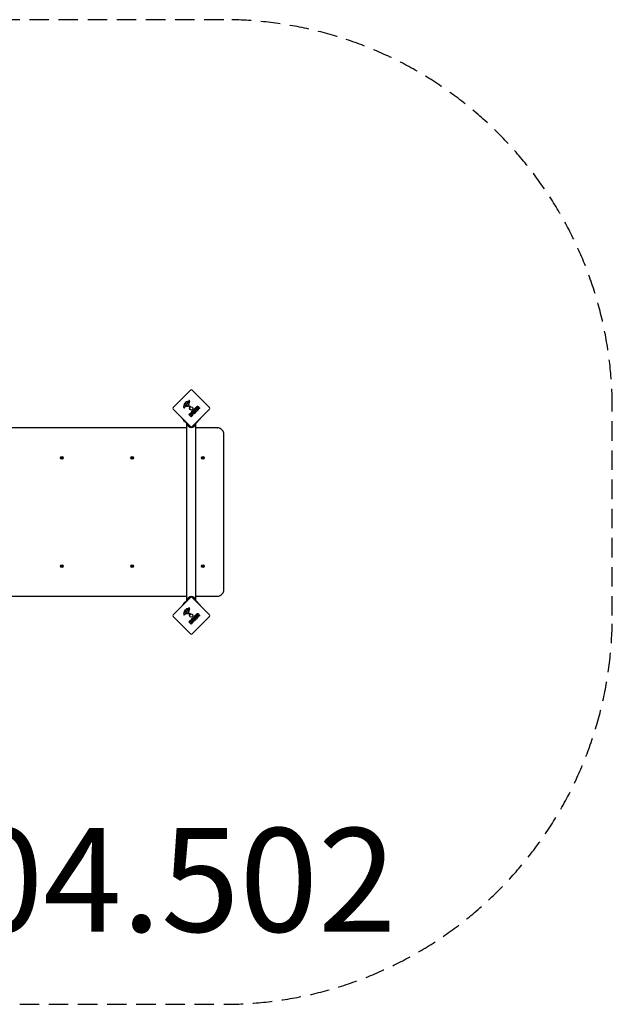
# Model space of a CAD drawing. Units: millimetres. Extents: x -2224 to 2351, y -1900 to 1900.
# Drawn here: x 63 to 2351, y -1900 to 1900 of the extents above; entities that cross this region are included whole.
import ezdxf

# ---------------------------------------------------------------- set-up
doc = ezdxf.new("R2010")
doc.units = ezdxf.units.MM
doc.header["$LTSCALE"] = 30
doc.linetypes.add('DASHED', pattern=[0.75, 0.5, -0.25])
doc.layers.add('SW_hulplaag', color=6, linetype='Continuous', plot=False)
doc.layers.add('SW_Toestellen', color=2, linetype='Continuous')
doc.styles.add('SPW_2D_CAD', font='arial.ttf', dxfattribs={"height": 400})

msp = doc.modelspace()

# ---------------------------------------------------------------- linework, layer by layer
at = {"layer": 'SW_Toestellen', "color": 254, "linetype": 'DASHED', "ltscale": 5}
for p, q in [((850.6, 1900), (-724.4, 1900)), ((2350.6, -400), (2350.6, 400)), ((-724.4, -1900), (850.6, -1900))]:
    msp.add_line(p, q, dxfattribs=at)
at = {"layer": 'SW_Toestellen'}
for p, q in [((655.6, 403.5), (722.1, 470)), ((729.2, 470), (795.6, 403.5)), ((711.6, 417.6), (709.7, 419.7)), ((712.3, 426.4), (714.3, 426.2)), ((713.3, 421.8), (712.4, 417.8)), ((714.7, 426.5), (715, 427.5)), ((718.4, 426.1), (714.9, 414)), ((722.1, 330), (655.6, 396.5)), ((701.9, 406), (700.4, 403.9)), ((701.9, 410.8), (701.4, 411.4)), ((701.5, 413.8), (702.9, 417.2)), ((707.5, 416.6), (708.3, 415.7)), ((709.3, 411.3), (707.6, 410.8)), ((708.5, 415.5), (709.5, 414.3)), ((718.5, 404.6), (713.8, 409.4)), ((715.3, 412.5), (721.2, 406.6)), ((716.1, 376.2), (720.6, 380.7)), ((721.2, 405.3), (720.1, 404.5)), ((795.6, 396.5), (729.2, 330)), ((735.3, 395.4), (740.8, 400.9)), ((743.7, 386.7), (735.3, 395.1)), ((743.1, 398.7), (740.6, 396.2)), ((740.6, 395.9), (741.3, 395.3)), ((741.1, 400.9), (743.1, 398.9)), ((741.6, 395.3), (743.7, 397.4)), ((742.1, 402.1), (746.4, 406.5)), ((750.5, 393.5), (742.1, 401.9)), ((746, 395.2), (743.8, 393)), ((743.8, 392.7), (744.5, 392)), ((744, 397.4), (746, 395.4)), ((749.6, 392.3), (744, 386.7)), ((744.8, 392), (747.3, 394.6)), ((747.4, 402.8), (747.9, 403.3)), ((748.6, 401.3), (747.4, 402.5)), ((747.6, 394.6), (749.6, 392.6)), ((749.5, 401.9), (748.9, 401.3)), ((753.5, 396.2), (750.7, 393.5)), ((751.3, 398.7), (753.5, 396.5)), ((755.1, 397.9), (751.5, 399)), ((753.1, 402.7), (758.3, 401.4)), ((758.4, 401.1), (755.3, 398)), ((690.4, 360.3), (691.1, 361)), ((690.4, 360.3), (707.3, 343.4)), ((699.7, 349), (696.2, 352.5)), ((707.3, 343.4), (708.3, 342.4)), ((724.5, 367.5), (716.1, 375.9)), ((721.1, 377.1), (721.5, 377.5)), ((722, 375.9), (721.1, 376.8)), ((722.7, 376.4), (722.3, 375.9)), ((724.3, 373.9), (724.9, 374.5)), ((725.4, 372.5), (724.3, 373.6)), ((728.8, 371.5), (724.8, 367.5)), ((726.3, 373.1), (725.7, 372.5)), ((742.9, 342.4), (743.9, 343.4)), ((760.9, 360.3), (743.9, 343.4)), ((760.2, 361), (760.9, 360.3)), ((708.8, 325), (-708.8, 325)), ((708.8, 340), (709.1, 340)), ((708.8, -340), (708.8, 340)), ((742.2, 340), (742.5, 340)), ((742.5, -340), (742.5, 340)), ((825.1, 325), (742.5, 325)), ((825.1, 325), (826.1, 325)), ((850.9, -300), (850.9, 300)), ((225.5, 213.4), (225.6, 213.4)), ((225.5, 204.5), (225.6, 204.5)), ((497.7, 213.4), (497.7, 213.4)), ((497.7, 204.5), (497.7, 204.5)), ((769.8, 213.4), (769.9, 213.4)), ((769.8, 204.5), (769.9, 204.5)), ((225.5, -204.6), (225.6, -204.6)), ((225.5, -213.5), (225.6, -213.5)), ((497.7, -204.6), (497.7, -204.6)), ((497.7, -213.5), (497.7, -213.5)), ((769.8, -204.6), (769.9, -204.6)), ((769.8, -213.5), (769.9, -213.5)), ((-708.8, -325), (708.8, -325)), ((655.6, -396.5), (722.1, -330)), ((709.1, -340), (708.8, -340)), ((729.2, -330), (795.6, -396.5)), ((742.5, -340), (742.2, -340)), ((742.5, -325), (825.1, -325)), ((825.1, -325), (826.1, -325)), ((690.4, -360.3), (707.3, -343.4)), ((691.1, -361), (690.4, -360.3)), ((695.7, -354.9), (702, -348.5)), ((695.8, -354.8), (695.8, -354.9)), ((696.1, -352.4), (699.6, -348.9)), ((702, -348.6), (702, -348.6)), ((708.3, -342.4), (707.3, -343.4)), ((712.3, -373.6), (714.3, -373.8)), ((713.3, -378.2), (712.4, -382.2)), ((714.7, -373.5), (715, -372.5)), ((718.4, -373.9), (714.9, -386)), ((743.9, -343.4), (742.9, -342.4)), ((760.9, -360.3), (743.9, -343.4)), ((760.9, -360.3), (760.2, -361)), ((722.1, -470), (655.6, -403.5)), ((701.9, -394), (700.4, -396.1)), ((701.9, -389.2), (701.4, -388.6)), ((701.5, -386.2), (702.9, -382.8)), ((707.5, -383.4), (708.3, -384.3)), ((709.3, -388.7), (707.6, -389.2)), ((708.5, -384.5), (709.5, -385.7)), ((711.6, -382.4), (709.7, -380.3)), ((718.5, -395.4), (713.8, -390.6)), ((715.3, -387.5), (721.2, -393.4)), ((721.2, -394.7), (720.1, -395.5)), ((795.6, -403.5), (729.2, -470)), ((735.3, -404.6), (740.8, -399.1)), ((743.7, -413.3), (735.3, -404.9)), ((743.1, -401.3), (740.6, -403.8)), ((740.6, -404.1), (741.3, -404.7)), ((741.1, -399.1), (743.1, -401.1)), ((741.6, -404.7), (743.7, -402.6)), ((742.1, -397.9), (746.4, -393.5)), ((750.5, -406.5), (742.1, -398.1)), ((746, -404.8), (743.8, -407)), ((743.8, -407.3), (744.5, -408)), ((744, -402.6), (746, -404.6)), ((749.6, -407.7), (744, -413.3)), ((744.8, -408), (747.3, -405.4)), ((747.4, -397.2), (747.9, -396.7)), ((748.6, -398.7), (747.4, -397.5)), ((747.6, -405.4), (749.6, -407.4)), ((749.5, -398.1), (748.9, -398.7)), ((753.5, -403.8), (750.7, -406.5)), ((751.3, -401.3), (753.5, -403.5)), ((755.1, -402.1), (751.5, -401)), ((753.1, -397.3), (758.3, -398.6)), ((758.4, -398.9), (755.3, -402)), ((716.1, -423.8), (720.6, -419.3)), ((724.5, -432.5), (716.1, -424.1)), ((721.1, -422.9), (721.5, -422.5)), ((722, -424.1), (721.1, -423.2)), ((722.7, -423.6), (722.3, -424.1)), ((724.3, -426.1), (724.9, -425.5)), ((725.4, -427.5), (724.3, -426.4)), ((728.8, -428.5), (724.8, -432.5)), ((726.3, -426.9), (725.7, -427.5))]:
    msp.add_line(p, q, dxfattribs=at)
for centre in [(725.6, 400), (725.6, -400)]:
    msp.add_circle(centre, 6.5, dxfattribs=at)
at = {"layer": 'SW_Toestellen', "color": 254, "linetype": 'DASHED', "ltscale": 5}
for centre, start, end in [((850.6, 400), 0, 90), ((850.6, -400), 270, 0)]:
    msp.add_arc(centre, 1500, start, end, dxfattribs=at)
at = {"layer": 'SW_Toestellen'}
for centre, radius, start, end in [((725.6, 466.5), 5, 45, 135), ((731.7, 402.6), 35.8, 153.8323, 176.023), ((716, 410.3), 18.3, 137.1302, 153.8323), ((711.2, 414.8), 11.7, 84.3689, 137.1302), ((705.4, 416.2), 2.67, 133.8881, 157.6753), ((704.3, 417.4), 1.04, 67.3905, 133.8881), ((701.1, 409.8), 9.24, 46.6935, 67.3905), ((710.1, 421.9), 1.25, 101.4075, 173.9493), ((711.8, 421.7), 2.94, 173.9493, 223.2808), ((710.9, 418.2), 5.03, 67.4006, 101.4075), ((712.5, 422), 0.856, 347.4938, 67.4006), ((714.3, 426.6), 0.391, 264.3689, 343.7438), ((726.2, 424.3), 11.6, 155.2655, 163.7438), ((718.1, 428), 2.81, 141.8811, 155.2655), ((716.9, 429), 1.21, 117.7179, 141.8811), ((716.9, 428.9), 1.27, 27.1674, 117.7179), ((712, 426.4), 6.85, 22.3888, 27.1674), ((714.3, 427.3), 4.33, 343.7438, 22.3888), ((659.2, 400), 5, 135, 225), ((698.7, 404.8), 2.8, 176.023, 221.8903), ((698, 404.2), 1.76, 221.8903, 293.9789), ((697, 406.4), 4.23, 293.9789, 323.9192), ((706.6, 411.7), 5.5, 157.6753, 172.5187), ((702.9, 412.2), 1.75, 172.5187, 204.0675), ((701.7, 411.7), 0.391, 204.0675, 225), ((703, 411.9), 1.47, 225, 262.8686), ((705.2, 403.5), 4.09, 104.4322, 143.9192), ((704.3, 422.2), 11.9, 262.8686, 286.2927), ((708.9, 389), 19.1, 93.8223, 104.4322), ((706.5, 424.7), 16.6, 273.8223, 293.834), ((706.2, 413.5), 3.01, 40.9397, 45), ((709.1, 412.1), 0.805, 286.2927, 313.1545), ((707.2, 412.3), 3.04, 16.6277, 40.9397), ((708.5, 412.7), 1.69, 313.1545, 16.6277), ((712, 417.9), 0.47, 223.2808, 347.4938), ((713.5, 409), 0.452, 45, 113.834), ((716.3, 413.6), 1.51, 163.7438, 225.391), ((719.4, 405.4), 1.2, 225, 307.5394), ((720.6, 406), 0.903, 307.5394, 45.391), ((735.4, 395.2), 0.2, 135, 225), ((740.8, 396.1), 0.2, 135, 225), ((741, 400.8), 0.2, 45, 135), ((741.4, 395.4), 0.2, 225, 315), ((742.2, 402), 0.2, 135, 225), ((742.9, 398.8), 0.2, 315, 45), ((743.9, 397.3), 0.2, 45, 135), ((743.8, 386.8), 0.2, 225, 315), ((744, 392.9), 0.2, 135, 225), ((744.7, 392.2), 0.2, 225, 315), ((745.8, 395.3), 0.2, 315, 45), ((747.5, 402.7), 0.2, 135, 225), ((747.5, 394.4), 0.2, 45, 135), ((748.7, 401.5), 0.2, 225, 315), ((749.4, 392.4), 0.2, 315, 45), ((750.6, 393.6), 0.2, 225, 315), ((751.4, 398.8), 0.2, 73.4065, 225), ((753.3, 396.3), 0.2, 315, 45), ((755.1, 398.1), 0.2, 253.4065, 315), ((758.3, 401.2), 0.2, 315, 76.1549), ((792.1, 400), 5, 315, 45), ((702, 354.8), 6.22, 178.698, 201.3179), ((702, 354.8), 6.22, 248.6821, 271.302), ((716.2, 376), 0.2, 135, 225), ((721.2, 376.9), 0.2, 135, 225), ((722.1, 376), 0.2, 225, 315), ((724.5, 373.8), 0.2, 135, 225), ((724.6, 367.6), 0.2, 225, 315), ((725.6, 372.7), 0.2, 225, 315), ((725.6, 343.1), 16.9, 187.9232, 352.0768), ((725.6, 343.1), 13.9, 193.3764, 256.8295), ((725.6, 333.5), 5, 225, 315), ((725.6, 343.1), 13.9, 283.1705, 346.6236), ((725.6, -343.1), 16.9, 7.9232, 172.0768), ((725.6, -343.1), 13.9, 103.1705, 166.6236), ((725.6, -333.5), 5, 45, 135), ((725.6, -343.1), 13.9, 13.3764, 76.8295), ((701.9, -354.7), 6.22, 158.6821, 181.302), ((716, -389.7), 18.3, 137.1302, 153.8323), ((701.9, -354.7), 6.22, 88.698, 111.3179), ((711.2, -385.2), 11.7, 84.3689, 137.1302), ((710.1, -378.1), 1.25, 101.4075, 173.9493), ((711.8, -378.3), 2.94, 173.9493, 223.2808), ((710.9, -381.8), 5.03, 67.4006, 101.4075), ((712.5, -378), 0.856, 347.4938, 67.4006), ((714.3, -373.4), 0.391, 264.3689, 343.7438), ((726.2, -375.7), 11.6, 155.2655, 163.7438), ((718.1, -372), 2.81, 141.8811, 155.2655), ((716.9, -371), 1.21, 117.7179, 141.8811), ((716.9, -371.1), 1.27, 27.1674, 117.7179), ((712, -373.6), 6.85, 22.3888, 27.1674), ((714.3, -372.7), 4.33, 343.7438, 22.3888), ((659.2, -400), 5, 135, 225), ((731.7, -397.4), 35.8, 153.8323, 176.023), ((698.7, -395.2), 2.8, 176.023, 221.8903), ((698, -395.8), 1.76, 221.8903, 293.9789), ((697, -393.6), 4.23, 293.9789, 323.9192), ((706.6, -388.3), 5.5, 157.6753, 172.5187), ((702.9, -387.8), 1.75, 172.5187, 204.0675), ((701.7, -388.3), 0.391, 204.0675, 225), ((703, -388.1), 1.47, 225, 262.8686), ((705.2, -396.5), 4.09, 104.4322, 143.9192), ((704.3, -377.8), 11.9, 262.8686, 286.2927), ((705.4, -383.8), 2.67, 133.8881, 157.6753), ((704.3, -382.6), 1.04, 67.3905, 133.8881), ((708.9, -411), 19.1, 93.8223, 104.4322), ((701.1, -390.2), 9.24, 46.6935, 67.3905), ((706.5, -375.3), 16.6, 273.8223, 293.834), ((706.2, -386.5), 3.01, 40.9397, 45), ((709.1, -387.9), 0.805, 286.2927, 313.1545), ((707.2, -387.7), 3.04, 16.6277, 40.9397), ((708.5, -387.3), 1.69, 313.1545, 16.6277), ((712, -382.1), 0.47, 223.2808, 347.4938), ((713.5, -391), 0.452, 45, 113.834), ((716.3, -386.4), 1.51, 163.7438, 225.391), ((719.4, -394.6), 1.2, 225, 307.5394), ((720.6, -394), 0.903, 307.5394, 45.391), ((735.4, -404.8), 0.2, 135, 225), ((740.8, -403.9), 0.2, 135, 225), ((741, -399.2), 0.2, 45, 135), ((741.4, -404.6), 0.2, 225, 315), ((742.2, -398), 0.2, 135, 225), ((742.9, -401.2), 0.2, 315, 45), ((743.9, -402.7), 0.2, 45, 135), ((743.8, -413.2), 0.2, 225, 315), ((744, -407.1), 0.2, 135, 225), ((744.7, -407.8), 0.2, 225, 315), ((745.8, -404.7), 0.2, 315, 45), ((747.5, -397.3), 0.2, 135, 225), ((747.5, -405.6), 0.2, 45, 135), ((748.7, -398.5), 0.2, 225, 315), ((749.4, -407.6), 0.2, 315, 45), ((750.6, -406.4), 0.2, 225, 315), ((751.4, -401.2), 0.2, 73.4065, 225), ((753.3, -403.7), 0.2, 315, 45), ((755.1, -401.9), 0.2, 253.4065, 315), ((758.3, -398.8), 0.2, 315, 76.1549), ((792.1, -400), 5, 315, 45), ((716.2, -424), 0.2, 135, 225), ((721.2, -423.1), 0.2, 135, 225), ((722.1, -424), 0.2, 225, 315), ((724.5, -426.2), 0.2, 135, 225), ((724.6, -432.4), 0.2, 225, 315), ((725.6, -427.3), 0.2, 225, 315), ((725.6, -466.5), 5, 225, 315)]:
    msp.add_arc(centre, radius, start, end, dxfattribs=at)
for centre, major_axis in [((225.5, 209), (0, 5)), ((225.5, 209), (0, 4.45)), ((497.7, 209), (0, 5)), ((497.7, 209), (0, 4.45)), ((769.8, 209), (0, 5)), ((769.8, 209), (0, 4.45)), ((225.5, -209), (0, 5)), ((225.5, -209), (0, 4.45)), ((497.7, -209), (0, 5)), ((497.7, -209), (0, 4.45)), ((769.8, -209), (0, 5)), ((769.8, -209), (0, 4.45))]:
    msp.add_ellipse(centre, major_axis=major_axis, ratio=0.989597, dxfattribs=at)
for centre, major_axis, start_param, end_param in [((224.3, 209.1), (0, -0.712), 3.999216, 5.18776), ((216.4, 205.1), (0, 8.2), 5.046414, 5.18776), ((217.6, 215), (0, 8.2), 3.999216, 4.140562), ((224.8, 208), (0, -0.712), 5.046414, 6.234957), ((225, 210.2), (0, 0.712), 6.093611, 7.282155), ((224.4, 199.1), (0, 8.2), 6.093611, 6.234957), ((226.7, 218.9), (0, -8.2), 6.093611, 6.234957), ((226, 207.8), (0, -0.712), 6.093611, 7.282155), ((226.3, 210), (0, 0.712), 5.046414, 6.234957), ((233.4, 203), (0, -8.2), 3.999216, 4.140562), ((234.6, 212.9), (0, -8.2), 5.046414, 5.18776), ((226.8, 208.9), (0, 0.712), 3.999216, 5.18776), ((496.4, 209.1), (0, -0.712), 3.999216, 5.18776), ((488.6, 205.1), (0, 8.2), 5.046414, 5.18776), ((489.8, 215), (0, 8.2), 3.999216, 4.140562), ((496.9, 208), (0, -0.712), 5.046414, 6.234957), ((497.2, 210.2), (0, 0.712), 6.093611, 7.282155), ((496.5, 199.1), (0, 8.2), 6.093611, 6.234957), ((498.8, 218.9), (0, -8.2), 6.093611, 6.234957), ((498.2, 207.8), (0, -0.712), 6.093611, 7.282155), ((498.4, 210), (0, 0.712), 5.046414, 6.234957), ((505.6, 203), (0, -8.2), 3.999216, 4.140562), ((506.7, 212.9), (0, -8.2), 5.046414, 5.18776), ((498.9, 208.9), (0, 0.712), 3.999216, 5.18776), ((768.6, 209.1), (0, -0.712), 3.999216, 5.18776), ((760.7, 205.1), (0, 8.2), 5.046414, 5.18776), ((761.9, 215), (0, 8.2), 3.999216, 4.140562), ((769.1, 208), (0, -0.712), 5.046414, 6.234957), ((769.3, 210.2), (0, 0.712), 6.093611, 7.282155), ((768.6, 199.1), (0, 8.2), 6.093611, 6.234957), ((771, 218.9), (0, -8.2), 6.093611, 6.234957), ((770.3, 207.8), (0, -0.712), 6.093611, 7.282155), ((770.6, 210), (0, 0.712), 5.046414, 6.234957), ((777.7, 203), (0, -8.2), 3.999216, 4.140562), ((778.9, 212.9), (0, -8.2), 5.046414, 5.18776), ((771, 208.9), (0, 0.712), 3.999216, 5.18776), ((224.3, -208.9), (0, -0.712), 3.999216, 5.18776), ((216.4, -212.9), (0, 8.2), 5.046414, 5.18776), ((217.6, -203), (0, 8.2), 3.999216, 4.140562), ((224.8, -210), (0, -0.712), 5.046414, 6.234957), ((225, -207.8), (0, 0.712), 6.093611, 7.282155), ((224.4, -218.9), (0, 8.2), 6.093611, 6.234957), ((226.7, -199.1), (0, -8.2), 6.093611, 6.234957), ((226, -210.2), (0, -0.712), 6.093611, 7.282155), ((226.3, -208), (0, 0.712), 5.046414, 6.234957), ((233.4, -215), (0, -8.2), 3.999216, 4.140562), ((234.6, -205.1), (0, -8.2), 5.046414, 5.18776), ((226.8, -209.1), (0, 0.712), 3.999216, 5.18776), ((496.4, -208.9), (0, -0.712), 3.999216, 5.18776), ((488.6, -212.9), (0, 8.2), 5.046414, 5.18776), ((489.8, -203), (0, 8.2), 3.999216, 4.140562), ((496.9, -210), (0, -0.712), 5.046414, 6.234957), ((497.2, -207.8), (0, 0.712), 6.093611, 7.282155), ((496.5, -218.9), (0, 8.2), 6.093611, 6.234957), ((498.8, -199.1), (0, -8.2), 6.093611, 6.234957), ((498.2, -210.2), (0, -0.712), 6.093611, 7.282155), ((498.4, -208), (0, 0.712), 5.046414, 6.234957), ((505.6, -215), (0, -8.2), 3.999216, 4.140562), ((506.7, -205.1), (0, -8.2), 5.046414, 5.18776), ((498.9, -209.1), (0, 0.712), 3.999216, 5.18776), ((768.6, -208.9), (0, -0.712), 3.999216, 5.18776), ((760.7, -212.9), (0, 8.2), 5.046414, 5.18776), ((761.9, -203), (0, 8.2), 3.999216, 4.140562), ((769.1, -210), (0, -0.712), 5.046414, 6.234957), ((769.3, -207.8), (0, 0.712), 6.093611, 7.282155), ((768.6, -218.9), (0, 8.2), 6.093611, 6.234957), ((771, -199.1), (0, -8.2), 6.093611, 6.234957), ((770.3, -210.2), (0, -0.712), 6.093611, 7.282155), ((770.6, -208), (0, 0.712), 5.046414, 6.234957), ((777.7, -215), (0, -8.2), 3.999216, 4.140562), ((778.9, -205.1), (0, -8.2), 5.046414, 5.18776), ((771, -209.1), (0, 0.712), 3.999216, 5.18776)]:
    msp.add_ellipse(centre, major_axis=major_axis, ratio=0.989597, start_param=start_param, end_param=end_param, dxfattribs=at)
for points, degree in [([(720.6, 380.7), (721.6, 381.7), (722.9, 381.9)], 2), ([(722.9, 381.9), (724.3, 382), (725.3, 381.1)], 2), ([(725.3, 381.1), (726, 380.4), (726.1, 379.5)], 2), ([(728.8, 380.2), (726.9, 382.2), (726.9, 387.6), (728.8, 389.5)], 2), ([(728.8, 389.5), (730.7, 391.4), (736.2, 391.4), (738.1, 389.5)], 2), ([(738, 380.1), (736.1, 378.2), (730.6, 378.3), (728.8, 380.2)], 2), ([(732, 383.3), (731.3, 384), (731, 385.9), (731.7, 386.6)], 2), ([(731.7, 386.6), (732.3, 387.3), (733.3, 387.2)], 2), ([(733.6, 382.6), (732.7, 382.6), (732, 383.3)], 2), ([(733.3, 387.2), (734.2, 387.1), (734.9, 386.4)], 2), ([(735.2, 383.2), (734.5, 382.5), (733.6, 382.6)], 2), ([(734.9, 386.4), (735.6, 385.7), (735.7, 384.8)], 2), ([(735.7, 384.8), (735.9, 383.9), (735.2, 383.2)], 2), ([(740.1, 384.7), (740, 382), (738, 380.1)], 2), ([(738.1, 389.5), (740.2, 387.5), (740.1, 384.7)], 2), ([(746.4, 406.5), (747.8, 407.9), (749.2, 408.1)], 2), ([(747.9, 403.3), (748.7, 404.2), (749.5, 403.5)], 2), ([(749.2, 408.1), (750.8, 408.5), (752.3, 407.1)], 2), ([(749.5, 403.5), (749.8, 403.2), (749.8, 402.2), (749.5, 401.9)], 2), ([(752.3, 407.1), (753.3, 406.2), (753.4, 405)], 2), ([(753.2, 403.4), (753.1, 403.2), (753, 403)], 2), ([(753.4, 405), (753.5, 404.3), (753.2, 403.4)], 2), ([(721.5, 377.5), (721.8, 377.8), (722.5, 377.8), (722.8, 377.6)], 2), ([(722.8, 377.6), (723, 377.3), (723, 376.6), (722.7, 376.4)], 2), ([(724.9, 374.5), (725.7, 375.3), (726.4, 374.6)], 2), ([(726.1, 379.5), (726.2, 378.6), (725.9, 377.8)], 2), ([(725.9, 377.8), (728.1, 379.1), (729.8, 377.5)], 2), ([(726.4, 374.6), (726.7, 374.3), (726.6, 373.5), (726.3, 373.1)], 2), ([(729.8, 377.5), (732.3, 375), (728.8, 371.5)], 2), ([(708.9, 341.2), (708.9, 341.1), (708.9, 340.9), (708.9, 340.8)], 3), ([(742.3, 340.8), (742.3, 340.9), (742.4, 341.1), (742.4, 341.2)], 3), ([(226.1, 207.1), (226.1, 207.1), (226.1, 207.1), (226.1, 207.1)], 3), ([(498.3, 207.1), (498.3, 207.1), (498.3, 207.1), (498.3, 207.1)], 3), ([(770.4, 207.1), (770.4, 207.1), (770.4, 207.1), (770.4, 207.1)], 3), ([(226.1, -210.9), (226.1, -210.9), (226.1, -210.9), (226.1, -210.9)], 3), ([(498.3, -210.9), (498.3, -210.9), (498.3, -210.9), (498.3, -210.9)], 3), ([(770.4, -210.9), (770.4, -210.9), (770.4, -210.9), (770.4, -210.9)], 3), ([(708.9, -340.8), (708.9, -340.9), (708.9, -341.1), (708.9, -341.2)], 3), ([(742.4, -341.2), (742.4, -341.1), (742.3, -340.9), (742.3, -340.8)], 3), ([(728.8, -419.8), (726.9, -417.8), (726.9, -412.4), (728.8, -410.5)], 2), ([(728.8, -410.5), (730.7, -408.6), (736.2, -408.6), (738.1, -410.5)], 2), ([(732, -416.7), (731.3, -416), (731, -414.1), (731.7, -413.4)], 2), ([(731.7, -413.4), (732.3, -412.7), (733.3, -412.8)], 2), ([(733.6, -417.4), (732.7, -417.4), (732, -416.7)], 2), ([(733.3, -412.8), (734.2, -412.9), (734.9, -413.6)], 2), ([(735.2, -416.8), (734.5, -417.5), (733.6, -417.4)], 2), ([(734.9, -413.6), (735.6, -414.3), (735.7, -415.2)], 2), ([(735.7, -415.2), (735.9, -416.1), (735.2, -416.8)], 2), ([(740.1, -415.3), (740, -418), (738, -419.9)], 2), ([(738.1, -410.5), (740.2, -412.5), (740.1, -415.3)], 2), ([(746.4, -393.5), (747.8, -392.1), (749.2, -391.9)], 2), ([(747.9, -396.7), (748.7, -395.8), (749.5, -396.5)], 2), ([(749.2, -391.9), (750.8, -391.5), (752.3, -392.9)], 2), ([(749.5, -396.5), (749.8, -396.8), (749.8, -397.8), (749.5, -398.1)], 2), ([(752.3, -392.9), (753.3, -393.8), (753.4, -395)], 2), ([(753.2, -396.6), (753.1, -396.8), (753, -397)], 2), ([(753.4, -395), (753.5, -395.7), (753.2, -396.6)], 2), ([(720.6, -419.3), (721.6, -418.3), (722.9, -418.1)], 2), ([(721.5, -422.5), (721.8, -422.2), (722.5, -422.2), (722.8, -422.4)], 2), ([(722.8, -422.4), (723, -422.7), (723, -423.4), (722.7, -423.6)], 2), ([(722.9, -418.1), (724.3, -418), (725.3, -418.9)], 2), ([(724.9, -425.5), (725.7, -424.7), (726.4, -425.4)], 2), ([(725.3, -418.9), (726, -419.6), (726.1, -420.5)], 2), ([(726.1, -420.5), (726.2, -421.4), (725.9, -422.2)], 2), ([(725.9, -422.2), (728.1, -420.9), (729.8, -422.5)], 2), ([(726.4, -425.4), (726.7, -425.7), (726.6, -426.5), (726.3, -426.9)], 2), ([(738, -419.9), (736.1, -421.8), (730.6, -421.7), (728.8, -419.8)], 2), ([(729.8, -422.5), (732.3, -425), (728.8, -428.5)], 2)]:
    msp.add_open_spline(points, degree=degree, dxfattribs=at)
for points, knots in [([(753, 403), (753, 403), (753, 402.9), (753, 402.9), (753, 402.9), (753, 402.8), (753, 402.8), (753.1, 402.8), (753.1, 402.7), (753.1, 402.7), (753.1, 402.7), (753.1, 402.7)], [0, 0, 0, 0, 0.00781289, 0.00781289, 0.01562578, 0.01562578, 0.02343867, 0.02343867, 0.02938866, 0.02938866, 0.03533865, 0.03533865, 0.03533865, 0.03533865]), ([(708.3, 342.4), (708.4, 342.3), (708.4, 342.3), (708.5, 342.1), (708.7, 341.9), (708.8, 341.6), (708.9, 341.4), (708.9, 341.2)], [0.9310107, 0.9310107, 0.9310107, 0.9310107, 0.9437638, 0.9437638, 1.0063585, 1.0063585, 1.0642178, 1.0642178, 1.0642178, 1.0642178]), ([(742.4, 341.2), (742.4, 341.4), (742.5, 341.6), (742.6, 341.9), (742.7, 342.1), (742.9, 342.3), (742.9, 342.3), (742.9, 342.4)], [1.412368, 1.412368, 1.412368, 1.412368, 1.4702273, 1.4702273, 1.532822, 1.532822, 1.5455752, 1.5455752, 1.5455752, 1.5455752]), ([(850.9, 300), (850.9, 302.6), (850.5, 305.2), (848.9, 310.2), (847.7, 312.6), (844.7, 316.8), (842.8, 318.7), (838.6, 321.8), (836.3, 323), (831.3, 324.6), (828.7, 325), (826.1, 325)], [1.570796, 1.570796, 1.570796, 1.570796, 1.884956, 1.884956, 2.199115, 2.199115, 2.513274, 2.513274, 2.827433, 2.827433, 3.141593, 3.141593, 3.141593, 3.141593]), ([(224, 209.6), (224, 209.6), (224, 209.6), (224, 209.5), (223.9, 209.5), (223.9, 209.4), (223.9, 209.3), (223.8, 209.2), (223.8, 209.1), (223.9, 209), (223.9, 208.9), (223.9, 208.8), (223.9, 208.8), (223.9, 208.8)], [0.26188533, 0.26188533, 0.26188533, 0.26188533, 0.26604048, 0.26604048, 0.28426231, 0.28426231, 0.30248415, 0.30248415, 0.32070598, 0.32070598, 0.33892781, 0.33892781, 0.34308296, 0.34308296, 0.34308296, 0.34308296]), ([(223.9, 208.8), (224, 208.7), (224.1, 208.5), (224.3, 208.1), (224.3, 207.9), (224.4, 207.8)], [4.717662, 4.717662, 4.717662, 4.717662, 4.7772478, 4.7772478, 4.8368336, 4.8368336, 4.8368336, 4.8368336]), ([(224.7, 210.5), (224.6, 210.4), (224.5, 210.2), (224.3, 209.9), (224.1, 209.8), (224, 209.6)], [4.717662, 4.717662, 4.717662, 4.717662, 4.7772478, 4.7772478, 4.8368336, 4.8368336, 4.8368336, 4.8368336]), ([(224.4, 207.8), (224.4, 207.7), (224.4, 207.7), (224.4, 207.7), (224.4, 207.6), (224.5, 207.5), (224.6, 207.5), (224.7, 207.4), (224.7, 207.4), (224.8, 207.3), (224.9, 207.3), (225, 207.3), (225, 207.3), (225, 207.3)], [0.11880206, 0.11880206, 0.11880206, 0.11880206, 0.1229572, 0.1229572, 0.14117903, 0.14117903, 0.15940087, 0.15940087, 0.1776227, 0.1776227, 0.19584454, 0.19584454, 0.19999968, 0.19999968, 0.19999968, 0.19999968]), ([(225.2, 210.9), (225.1, 210.8), (225.1, 210.8), (225, 210.8), (224.9, 210.8), (224.8, 210.7), (224.8, 210.6), (224.7, 210.6), (224.7, 210.6), (224.7, 210.5)], [0.14446329, 0.14446329, 0.14446329, 0.14446329, 0.15940087, 0.15940087, 0.1776227, 0.1776227, 0.19584454, 0.19584454, 0.19999968, 0.19999968, 0.19999968, 0.19999968]), ([(225, 207.3), (225.2, 207.3), (225.4, 207.3), (225.8, 207.2), (226, 207.2), (226.1, 207.1)], [4.717662, 4.717662, 4.717662, 4.717662, 4.7772478, 4.7772478, 4.8368336, 4.8368336, 4.8368336, 4.8368336]), ([(496.2, 209.6), (496.2, 209.6), (496.1, 209.6), (496.1, 209.5), (496.1, 209.5), (496, 209.4), (496, 209.3), (496, 209.2), (496, 209.1), (496, 209), (496, 208.9), (496.1, 208.8), (496.1, 208.8), (496.1, 208.8)], [0.26188533, 0.26188533, 0.26188533, 0.26188533, 0.26604048, 0.26604048, 0.28426231, 0.28426231, 0.30248415, 0.30248415, 0.32070598, 0.32070598, 0.33892781, 0.33892781, 0.34308296, 0.34308296, 0.34308296, 0.34308296]), ([(496.1, 208.8), (496.2, 208.7), (496.2, 208.5), (496.4, 208.1), (496.5, 207.9), (496.5, 207.8)], [4.717662, 4.717662, 4.717662, 4.717662, 4.7772478, 4.7772478, 4.8368336, 4.8368336, 4.8368336, 4.8368336]), ([(496.8, 210.5), (496.8, 210.4), (496.6, 210.2), (496.4, 209.9), (496.3, 209.8), (496.2, 209.6)], [4.717662, 4.717662, 4.717662, 4.717662, 4.7772478, 4.7772478, 4.8368336, 4.8368336, 4.8368336, 4.8368336]), ([(496.5, 207.8), (496.5, 207.7), (496.5, 207.7), (496.6, 207.7), (496.6, 207.6), (496.7, 207.5), (496.7, 207.5), (496.8, 207.4), (496.9, 207.4), (497, 207.3), (497, 207.3), (497.1, 207.3), (497.1, 207.3), (497.1, 207.3)], [0.11880206, 0.11880206, 0.11880206, 0.11880206, 0.1229572, 0.1229572, 0.14117903, 0.14117903, 0.15940087, 0.15940087, 0.1776227, 0.1776227, 0.19584454, 0.19584454, 0.19999968, 0.19999968, 0.19999968, 0.19999968]), ([(497.3, 210.9), (497.3, 210.8), (497.2, 210.8), (497.1, 210.8), (497, 210.8), (496.9, 210.7), (496.9, 210.6), (496.9, 210.6), (496.9, 210.6), (496.8, 210.5)], [0.14446329, 0.14446329, 0.14446329, 0.14446329, 0.15940087, 0.15940087, 0.1776227, 0.1776227, 0.19584454, 0.19584454, 0.19999968, 0.19999968, 0.19999968, 0.19999968]), ([(497.1, 207.3), (497.3, 207.3), (497.5, 207.3), (497.9, 207.2), (498.1, 207.2), (498.3, 207.1)], [4.717662, 4.717662, 4.717662, 4.717662, 4.7772478, 4.7772478, 4.8368336, 4.8368336, 4.8368336, 4.8368336]), ([(768.3, 209.6), (768.3, 209.6), (768.3, 209.6), (768.2, 209.5), (768.2, 209.5), (768.1, 209.4), (768.1, 209.3), (768.1, 209.2), (768.1, 209.1), (768.1, 209), (768.2, 208.9), (768.2, 208.8), (768.2, 208.8), (768.2, 208.8)], [0.26188533, 0.26188533, 0.26188533, 0.26188533, 0.26604048, 0.26604048, 0.28426231, 0.28426231, 0.30248415, 0.30248415, 0.32070598, 0.32070598, 0.33892781, 0.33892781, 0.34308296, 0.34308296, 0.34308296, 0.34308296]), ([(768.2, 208.8), (768.3, 208.7), (768.4, 208.5), (768.5, 208.1), (768.6, 207.9), (768.7, 207.8)], [4.717662, 4.717662, 4.717662, 4.717662, 4.7772478, 4.7772478, 4.8368336, 4.8368336, 4.8368336, 4.8368336]), ([(769, 210.5), (768.9, 210.4), (768.8, 210.2), (768.6, 209.9), (768.4, 209.8), (768.3, 209.6)], [4.717662, 4.717662, 4.717662, 4.717662, 4.7772478, 4.7772478, 4.8368336, 4.8368336, 4.8368336, 4.8368336]), ([(768.7, 207.8), (768.7, 207.7), (768.7, 207.7), (768.7, 207.7), (768.7, 207.6), (768.8, 207.5), (768.8, 207.5), (768.9, 207.4), (769, 207.4), (769.1, 207.3), (769.2, 207.3), (769.3, 207.3), (769.3, 207.3), (769.3, 207.3)], [0.11880206, 0.11880206, 0.11880206, 0.11880206, 0.1229572, 0.1229572, 0.14117903, 0.14117903, 0.15940087, 0.15940087, 0.1776227, 0.1776227, 0.19584454, 0.19584454, 0.19999968, 0.19999968, 0.19999968, 0.19999968]), ([(769.4, 210.9), (769.4, 210.8), (769.3, 210.8), (769.2, 210.8), (769.2, 210.8), (769.1, 210.7), (769, 210.6), (769, 210.6), (769, 210.6), (769, 210.5)], [0.14446329, 0.14446329, 0.14446329, 0.14446329, 0.15940087, 0.15940087, 0.1776227, 0.1776227, 0.19584454, 0.19584454, 0.19999968, 0.19999968, 0.19999968, 0.19999968]), ([(769.3, 207.3), (769.5, 207.3), (769.7, 207.3), (770.1, 207.2), (770.2, 207.2), (770.4, 207.1)], [4.717662, 4.717662, 4.717662, 4.717662, 4.7772478, 4.7772478, 4.8368336, 4.8368336, 4.8368336, 4.8368336]), ([(224, -208.4), (224, -208.4), (224, -208.4), (224, -208.5), (223.9, -208.5), (223.9, -208.6), (223.9, -208.7), (223.8, -208.8), (223.8, -208.9), (223.9, -209), (223.9, -209.1), (223.9, -209.2), (223.9, -209.2), (223.9, -209.2)], [0.26188533, 0.26188533, 0.26188533, 0.26188533, 0.26604048, 0.26604048, 0.28426231, 0.28426231, 0.30248415, 0.30248415, 0.32070598, 0.32070598, 0.33892781, 0.33892781, 0.34308296, 0.34308296, 0.34308296, 0.34308296]), ([(223.9, -209.2), (224, -209.3), (224.1, -209.5), (224.3, -209.9), (224.3, -210.1), (224.4, -210.2)], [4.717662, 4.717662, 4.717662, 4.717662, 4.7772478, 4.7772478, 4.8368336, 4.8368336, 4.8368336, 4.8368336]), ([(224.7, -207.5), (224.6, -207.6), (224.5, -207.8), (224.3, -208.1), (224.1, -208.2), (224, -208.4)], [4.717662, 4.717662, 4.717662, 4.717662, 4.7772478, 4.7772478, 4.8368336, 4.8368336, 4.8368336, 4.8368336]), ([(224.4, -210.2), (224.4, -210.3), (224.4, -210.3), (224.4, -210.3), (224.4, -210.4), (224.5, -210.5), (224.6, -210.5), (224.7, -210.6), (224.7, -210.6), (224.8, -210.7), (224.9, -210.7), (225, -210.7), (225, -210.7), (225, -210.7)], [0.11880206, 0.11880206, 0.11880206, 0.11880206, 0.1229572, 0.1229572, 0.14117903, 0.14117903, 0.15940087, 0.15940087, 0.1776227, 0.1776227, 0.19584454, 0.19584454, 0.19999968, 0.19999968, 0.19999968, 0.19999968]), ([(225.2, -207.1), (225.1, -207.2), (225.1, -207.2), (225, -207.2), (224.9, -207.2), (224.8, -207.3), (224.8, -207.4), (224.7, -207.4), (224.7, -207.4), (224.7, -207.5)], [0.14446329, 0.14446329, 0.14446329, 0.14446329, 0.15940087, 0.15940087, 0.1776227, 0.1776227, 0.19584454, 0.19584454, 0.19999968, 0.19999968, 0.19999968, 0.19999968]), ([(225, -210.7), (225.2, -210.7), (225.4, -210.7), (225.8, -210.8), (226, -210.8), (226.1, -210.9)], [4.717662, 4.717662, 4.717662, 4.717662, 4.7772478, 4.7772478, 4.8368336, 4.8368336, 4.8368336, 4.8368336]), ([(496.2, -208.4), (496.2, -208.4), (496.1, -208.4), (496.1, -208.5), (496.1, -208.5), (496, -208.6), (496, -208.7), (496, -208.8), (496, -208.9), (496, -209), (496, -209.1), (496.1, -209.2), (496.1, -209.2), (496.1, -209.2)], [0.26188533, 0.26188533, 0.26188533, 0.26188533, 0.26604048, 0.26604048, 0.28426231, 0.28426231, 0.30248415, 0.30248415, 0.32070598, 0.32070598, 0.33892781, 0.33892781, 0.34308296, 0.34308296, 0.34308296, 0.34308296]), ([(496.1, -209.2), (496.2, -209.3), (496.2, -209.5), (496.4, -209.9), (496.5, -210.1), (496.5, -210.2)], [4.717662, 4.717662, 4.717662, 4.717662, 4.7772478, 4.7772478, 4.8368336, 4.8368336, 4.8368336, 4.8368336]), ([(496.8, -207.5), (496.8, -207.6), (496.6, -207.8), (496.4, -208.1), (496.3, -208.2), (496.2, -208.4)], [4.717662, 4.717662, 4.717662, 4.717662, 4.7772478, 4.7772478, 4.8368336, 4.8368336, 4.8368336, 4.8368336]), ([(496.5, -210.2), (496.5, -210.3), (496.5, -210.3), (496.6, -210.3), (496.6, -210.4), (496.7, -210.5), (496.7, -210.5), (496.8, -210.6), (496.9, -210.6), (497, -210.7), (497, -210.7), (497.1, -210.7), (497.1, -210.7), (497.1, -210.7)], [0.11880206, 0.11880206, 0.11880206, 0.11880206, 0.1229572, 0.1229572, 0.14117903, 0.14117903, 0.15940087, 0.15940087, 0.1776227, 0.1776227, 0.19584454, 0.19584454, 0.19999968, 0.19999968, 0.19999968, 0.19999968]), ([(497.3, -207.1), (497.3, -207.2), (497.2, -207.2), (497.1, -207.2), (497, -207.2), (496.9, -207.3), (496.9, -207.4), (496.9, -207.4), (496.9, -207.4), (496.8, -207.5)], [0.14446329, 0.14446329, 0.14446329, 0.14446329, 0.15940087, 0.15940087, 0.1776227, 0.1776227, 0.19584454, 0.19584454, 0.19999968, 0.19999968, 0.19999968, 0.19999968]), ([(497.1, -210.7), (497.3, -210.7), (497.5, -210.7), (497.9, -210.8), (498.1, -210.8), (498.3, -210.9)], [4.717662, 4.717662, 4.717662, 4.717662, 4.7772478, 4.7772478, 4.8368336, 4.8368336, 4.8368336, 4.8368336]), ([(768.3, -208.4), (768.3, -208.4), (768.3, -208.4), (768.2, -208.5), (768.2, -208.5), (768.1, -208.6), (768.1, -208.7), (768.1, -208.8), (768.1, -208.9), (768.1, -209), (768.2, -209.1), (768.2, -209.2), (768.2, -209.2), (768.2, -209.2)], [0.26188533, 0.26188533, 0.26188533, 0.26188533, 0.26604048, 0.26604048, 0.28426231, 0.28426231, 0.30248415, 0.30248415, 0.32070598, 0.32070598, 0.33892781, 0.33892781, 0.34308296, 0.34308296, 0.34308296, 0.34308296]), ([(768.2, -209.2), (768.3, -209.3), (768.4, -209.5), (768.5, -209.9), (768.6, -210.1), (768.7, -210.2)], [4.717662, 4.717662, 4.717662, 4.717662, 4.7772478, 4.7772478, 4.8368336, 4.8368336, 4.8368336, 4.8368336]), ([(769, -207.5), (768.9, -207.6), (768.8, -207.8), (768.6, -208.1), (768.4, -208.2), (768.3, -208.4)], [4.717662, 4.717662, 4.717662, 4.717662, 4.7772478, 4.7772478, 4.8368336, 4.8368336, 4.8368336, 4.8368336]), ([(768.7, -210.2), (768.7, -210.3), (768.7, -210.3), (768.7, -210.3), (768.7, -210.4), (768.8, -210.5), (768.8, -210.5), (768.9, -210.6), (769, -210.6), (769.1, -210.7), (769.2, -210.7), (769.3, -210.7), (769.3, -210.7), (769.3, -210.7)], [0.11880206, 0.11880206, 0.11880206, 0.11880206, 0.1229572, 0.1229572, 0.14117903, 0.14117903, 0.15940087, 0.15940087, 0.1776227, 0.1776227, 0.19584454, 0.19584454, 0.19999968, 0.19999968, 0.19999968, 0.19999968]), ([(769.4, -207.1), (769.4, -207.2), (769.3, -207.2), (769.2, -207.2), (769.2, -207.2), (769.1, -207.3), (769, -207.4), (769, -207.4), (769, -207.4), (769, -207.5)], [0.14446329, 0.14446329, 0.14446329, 0.14446329, 0.15940087, 0.15940087, 0.1776227, 0.1776227, 0.19584454, 0.19584454, 0.19999968, 0.19999968, 0.19999968, 0.19999968]), ([(769.3, -210.7), (769.5, -210.7), (769.7, -210.7), (770.1, -210.8), (770.2, -210.8), (770.4, -210.9)], [4.717662, 4.717662, 4.717662, 4.717662, 4.7772478, 4.7772478, 4.8368336, 4.8368336, 4.8368336, 4.8368336]), ([(826.1, -325), (828.7, -325), (831.3, -324.6), (836.3, -323), (838.6, -321.8), (842.8, -318.7), (844.7, -316.8), (847.7, -312.6), (848.9, -310.2), (850.5, -305.2), (850.9, -302.6), (850.9, -300)], [0, 0, 0, 0, 0.314159, 0.314159, 0.628319, 0.628319, 0.942478, 0.942478, 1.256637, 1.256637, 1.570796, 1.570796, 1.570796, 1.570796]), ([(708.9, -341.2), (708.9, -341.4), (708.8, -341.6), (708.7, -341.9), (708.5, -342.1), (708.4, -342.3), (708.4, -342.3), (708.3, -342.4)], [1.412368, 1.412368, 1.412368, 1.412368, 1.4702273, 1.4702273, 1.532822, 1.532822, 1.5455752, 1.5455752, 1.5455752, 1.5455752]), ([(742.9, -342.4), (742.9, -342.3), (742.9, -342.3), (742.7, -342.1), (742.6, -341.9), (742.5, -341.6), (742.4, -341.4), (742.4, -341.2)], [0.9310107, 0.9310107, 0.9310107, 0.9310107, 0.9437638, 0.9437638, 1.0063585, 1.0063585, 1.0642178, 1.0642178, 1.0642178, 1.0642178]), ([(753, -397), (753, -397), (753, -397.1), (753, -397.1), (753, -397.1), (753, -397.2), (753, -397.2), (753.1, -397.2), (753.1, -397.3), (753.1, -397.3), (753.1, -397.3), (753.1, -397.3)], [0, 0, 0, 0, 0.00781289, 0.00781289, 0.01562578, 0.01562578, 0.02343867, 0.02343867, 0.02938866, 0.02938866, 0.03533865, 0.03533865, 0.03533865, 0.03533865])]:
    msp.add_open_spline(points, degree=3, knots=knots, dxfattribs=at)

# ---------------------------------------------------------------- texts
at = {"layer": 'SW_hulplaag', "insert": (63.1, -1471.9), "char_height": 400, "attachment_point": 5, "style": 'SPW_2D_CAD'}
msp.add_mtext('FIT.004.502', dxfattribs=at)

doc.saveas('drawing.dxf')
